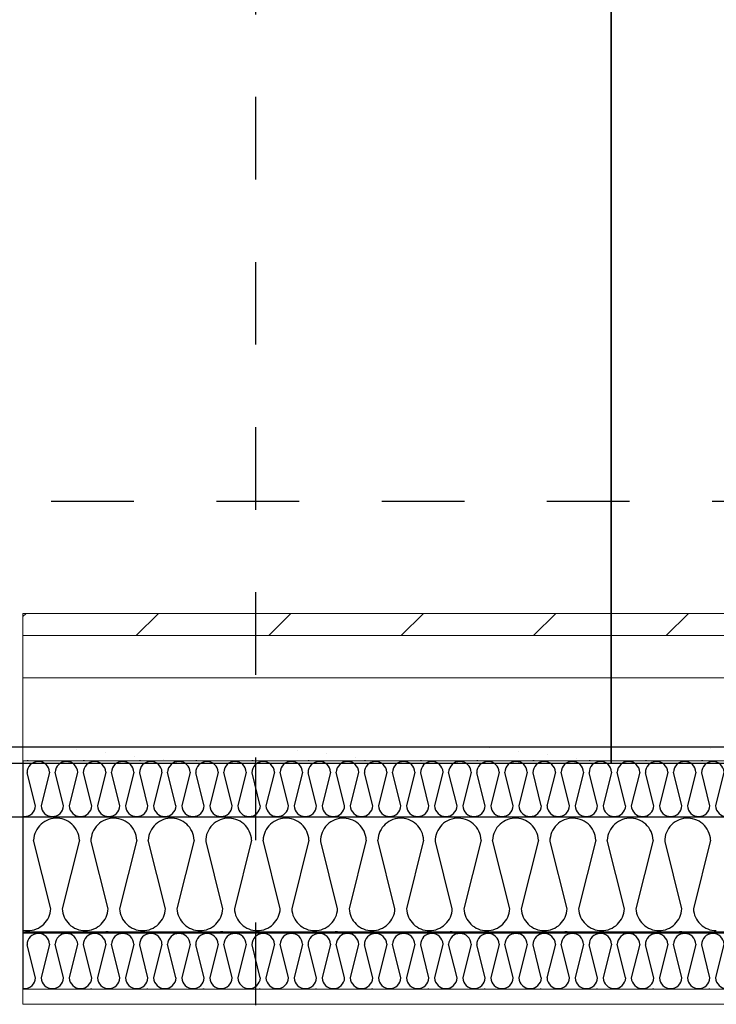
# Model space of a CAD drawing. Units: millimetres. Extents: x 18 to 577, y 5 to 410.
# Drawn here: x 315 to 327, y 261 to 277 of the extents above; entities that cross this region are included whole.
import ezdxf
from ezdxf.xclip import XClip

# ---------------------------------------------------------------- set-up
doc = ezdxf.new("R2010")
doc.units = ezdxf.units.MM
doc.header["$LTSCALE"] = 0.5
doc.header["$MEASUREMENT"] = 0
doc.header["$XCLIPFRAME"] = 0
doc.linetypes.add('PLINE', pattern=[0])
doc.linetypes.add('Små Stiplet', pattern=[5.644444, 2.822222, -2.822222])
for name, color, linetype in [('231- Bærende yttervegger (Skravur)(Nye konstruksjoner)', 7, 'Continuous'), ('231- Bærende yttervegger(Nye konstruksjoner)', 7, 'Continuous'), ('251- Frittbærende dekker', 7, 'Continuous'), ('251- Frittbærende dekker(Nye konstruksjoner)', 7, 'Continuous'), ('282- Utvendige trapper(Nye konstruksjoner)', 7, 'Continuous'), ('822- Modullinjer bygning(Nye konstruksjoner)', 7, 'Continuous')]:
    doc.layers.add(name, color=color, linetype=linetype)
doc.layers.add('235- Utvendig kledning og overflate(Nye konstruksjoner)', color=7, linetype='Continuous', lineweight=0)
doc.layers.add('236- Innvendig kledning og overflate(Nye konstruksjoner)', color=7, linetype='Continuous', lineweight=0)

# ---------------------------------------------------------------- blocks, each defined once
blk = doc.blocks.new('*X122')
at = {"layer": '231- Bærende yttervegger (Skravur)(Nye konstruksjoner)', "linetype": 'PLINE'}
for p, q in [((315.437, 264.671), (315.418, 264.671)), ((316.397, 264.671), (316.378, 264.671)), ((317.357, 264.671), (317.338, 264.671)), ((318.317, 264.671), (318.298, 264.671)), ((319.277, 264.671), (319.258, 264.671)), ((320.237, 264.671), (320.218, 264.671)), ((321.197, 264.671), (321.178, 264.671)), ((322.157, 264.671), (322.138, 264.671)), ((323.117, 264.671), (323.098, 264.671)), ((324.077, 264.671), (324.058, 264.671)), ((325.037, 264.671), (325.018, 264.671)), ((325.997, 264.671), (325.978, 264.671)), ((326.957, 264.671), (326.938, 264.671)), ((315.561, 263.903), (315.421, 264.467)), ((315.801, 264.478), (315.658, 263.903)), ((316.041, 263.903), (315.898, 264.478)), ((316.281, 264.478), (316.138, 263.903)), ((316.521, 263.903), (316.381, 264.467)), ((316.761, 264.478), (316.618, 263.903)), ((317.001, 263.903), (316.858, 264.478)), ((317.241, 264.478), (317.098, 263.903)), ((317.481, 263.903), (317.341, 264.467)), ((317.721, 264.478), (317.578, 263.903)), ((317.961, 263.903), (317.818, 264.478)), ((318.201, 264.478), (318.058, 263.903)), ((318.441, 263.903), (318.301, 264.467)), ((318.681, 264.478), (318.538, 263.903)), ((318.921, 263.903), (318.778, 264.478)), ((319.161, 264.478), (319.018, 263.903)), ((319.401, 263.903), (319.261, 264.467)), ((319.641, 264.478), (319.498, 263.903)), ((319.881, 263.903), (319.738, 264.478)), ((320.121, 264.478), (319.978, 263.903)), ((320.361, 263.903), (320.221, 264.467)), ((320.601, 264.478), (320.458, 263.903)), ((320.841, 263.903), (320.698, 264.478)), ((321.081, 264.478), (320.938, 263.903)), ((321.321, 263.903), (321.181, 264.467)), ((321.561, 264.478), (321.418, 263.903)), ((321.801, 263.903), (321.658, 264.478)), ((322.041, 264.478), (321.898, 263.903)), ((322.281, 263.903), (322.141, 264.467)), ((322.521, 264.478), (322.378, 263.903)), ((322.761, 263.903), (322.618, 264.478)), ((323.001, 264.478), (322.858, 263.903)), ((323.241, 263.903), (323.101, 264.467)), ((323.481, 264.478), (323.338, 263.903)), ((323.721, 263.903), (323.578, 264.478)), ((323.961, 264.478), (323.818, 263.903)), ((324.201, 263.903), (324.061, 264.467)), ((324.441, 264.478), (324.298, 263.903)), ((324.681, 263.903), (324.538, 264.478)), ((324.921, 264.478), (324.778, 263.903)), ((325.161, 263.903), (325.021, 264.467)), ((325.401, 264.478), (325.258, 263.903)), ((325.641, 263.903), (325.498, 264.478)), ((325.881, 264.478), (325.738, 263.903)), ((326.121, 263.903), (325.981, 264.467)), ((326.361, 264.478), (326.218, 263.903)), ((326.601, 263.903), (326.458, 264.478)), ((326.841, 264.478), (326.698, 263.903)), ((327.081, 263.903), (326.941, 264.467)), ((327.321, 264.478), (327.178, 263.903)), ((316.521, 263.711), (316.502, 263.711)), ((317.481, 263.711), (317.462, 263.711)), ((318.441, 263.711), (318.422, 263.711)), ((319.401, 263.711), (319.382, 263.711)), ((320.361, 263.711), (320.342, 263.711)), ((321.321, 263.711), (321.302, 263.711)), ((322.281, 263.711), (322.262, 263.711)), ((323.241, 263.711), (323.222, 263.711)), ((324.201, 263.711), (324.182, 263.711)), ((325.161, 263.711), (325.142, 263.711)), ((326.121, 263.711), (326.102, 263.711)), ((327.081, 263.711), (327.062, 263.711))]:
    blk.add_line(p, q, dxfattribs=at)
for centre, start, end in [((315.61, 264.469), 2.6252, 180.7332), ((316.09, 264.469), 2.6252, 177.3748), ((316.57, 264.469), 2.6252, 180.7332), ((317.05, 264.469), 2.6252, 177.3748), ((317.53, 264.469), 2.6252, 180.7332), ((318.01, 264.469), 2.6252, 177.3748), ((318.49, 264.469), 2.6252, 180.7332), ((318.97, 264.469), 2.6252, 177.3748), ((319.45, 264.469), 2.6252, 180.7332), ((319.93, 264.469), 2.6252, 177.3748), ((320.41, 264.469), 2.6252, 180.7332), ((320.89, 264.469), 2.6252, 177.3748), ((321.37, 264.469), 2.6252, 180.7332), ((321.85, 264.469), 2.6252, 177.3748), ((322.33, 264.469), 2.6252, 180.7332), ((322.81, 264.469), 2.6252, 177.3748), ((323.29, 264.469), 2.6252, 180.7332), ((323.77, 264.469), 2.6252, 177.3748), ((324.25, 264.469), 2.6252, 180.7332), ((324.73, 264.469), 2.6252, 177.3748), ((325.21, 264.469), 2.6252, 180.7332), ((325.69, 264.469), 2.6252, 177.3748), ((326.17, 264.469), 2.6252, 180.7332), ((326.65, 264.469), 2.6252, 177.3748), ((327.13, 264.469), 2.6252, 180.7332), ((315.37, 263.912), 270, 357.3748), ((315.85, 263.912), 182.6252, 270), ((315.85, 263.912), 270, 357.3748), ((316.33, 263.912), 182.6252, 270), ((316.33, 263.912), 270, 357.3748), ((316.81, 263.912), 182.6252, 270), ((316.81, 263.912), 270, 357.3748), ((317.29, 263.912), 182.6252, 270), ((317.29, 263.912), 270, 357.3748), ((317.77, 263.912), 182.6252, 270), ((317.77, 263.912), 270, 357.3748), ((318.25, 263.912), 182.6252, 270), ((318.25, 263.912), 270, 357.3748), ((318.73, 263.912), 182.6252, 270), ((318.73, 263.912), 270, 357.3748), ((319.21, 263.912), 182.6252, 270), ((319.21, 263.912), 270, 357.3748), ((319.69, 263.912), 182.6252, 270), ((319.69, 263.912), 270, 357.3748), ((320.17, 263.912), 182.6252, 270), ((320.17, 263.912), 270, 357.3748), ((320.65, 263.912), 182.6252, 270), ((320.65, 263.912), 270, 357.3748), ((321.13, 263.912), 182.6252, 270), ((321.13, 263.912), 270, 357.3748), ((321.61, 263.912), 182.6252, 270), ((321.61, 263.912), 270, 357.3748), ((322.09, 263.912), 182.6252, 270), ((322.09, 263.912), 270, 357.3748), ((322.57, 263.912), 182.6252, 270), ((322.57, 263.912), 270, 357.3748), ((323.05, 263.912), 182.6252, 270), ((323.05, 263.912), 270, 357.3748), ((323.53, 263.912), 182.6252, 270), ((323.53, 263.912), 270, 357.3748), ((324.01, 263.912), 182.6252, 270), ((324.01, 263.912), 270, 357.3748), ((324.49, 263.912), 182.6252, 270), ((324.49, 263.912), 270, 357.3748), ((324.97, 263.912), 182.6252, 270), ((324.97, 263.912), 270, 357.3748), ((325.45, 263.912), 182.6252, 270), ((325.45, 263.912), 270, 357.3748), ((325.93, 263.912), 182.6252, 270), ((325.93, 263.912), 270, 357.3748), ((326.41, 263.912), 182.6252, 270), ((326.41, 263.912), 270, 357.3748), ((326.89, 263.912), 182.6252, 270), ((326.89, 263.912), 270, 357.3748), ((327.37, 263.912), 182.6252, 270), ((315.37, 263.912), 262.6633, 270)]:
    blk.add_arc(centre, 0.192, start, end, dxfattribs=at)
blk = doc.blocks.new('*X124')
at = {"layer": '231- Bærende yttervegger (Skravur)(Nye konstruksjoner)', "linetype": 'PLINE'}
for p, q in [((315.437, 261.731), (315.418, 261.731)), ((316.397, 261.731), (316.378, 261.731)), ((317.357, 261.731), (317.338, 261.731)), ((318.317, 261.731), (318.298, 261.731)), ((319.277, 261.731), (319.258, 261.731)), ((320.237, 261.731), (320.218, 261.731)), ((321.197, 261.731), (321.178, 261.731)), ((322.157, 261.731), (322.138, 261.731)), ((323.117, 261.731), (323.098, 261.731)), ((324.077, 261.731), (324.058, 261.731)), ((325.037, 261.731), (325.018, 261.731)), ((325.997, 261.731), (325.978, 261.731)), ((326.957, 261.731), (326.938, 261.731)), ((315.561, 260.963), (315.421, 261.527)), ((315.801, 261.538), (315.658, 260.963)), ((316.041, 260.963), (315.898, 261.538)), ((316.281, 261.538), (316.138, 260.963)), ((316.521, 260.963), (316.381, 261.527)), ((316.761, 261.538), (316.618, 260.963)), ((317.001, 260.963), (316.858, 261.538)), ((317.241, 261.538), (317.098, 260.963)), ((317.481, 260.963), (317.341, 261.527)), ((317.721, 261.538), (317.578, 260.963)), ((317.961, 260.963), (317.818, 261.538)), ((318.201, 261.538), (318.058, 260.963)), ((318.441, 260.963), (318.301, 261.527)), ((318.681, 261.538), (318.538, 260.963)), ((318.921, 260.963), (318.778, 261.538)), ((319.161, 261.538), (319.018, 260.963)), ((319.401, 260.963), (319.261, 261.527)), ((319.641, 261.538), (319.498, 260.963)), ((319.881, 260.963), (319.738, 261.538)), ((320.121, 261.538), (319.978, 260.963)), ((320.361, 260.963), (320.221, 261.527)), ((320.601, 261.538), (320.458, 260.963)), ((320.841, 260.963), (320.698, 261.538)), ((321.081, 261.538), (320.938, 260.963)), ((321.321, 260.963), (321.181, 261.527)), ((321.561, 261.538), (321.418, 260.963)), ((321.801, 260.963), (321.658, 261.538)), ((322.041, 261.538), (321.898, 260.963)), ((322.281, 260.963), (322.141, 261.527)), ((322.521, 261.538), (322.378, 260.963)), ((322.761, 260.963), (322.618, 261.538)), ((323.001, 261.538), (322.858, 260.963)), ((323.241, 260.963), (323.101, 261.527)), ((323.481, 261.538), (323.338, 260.963)), ((323.721, 260.963), (323.578, 261.538)), ((323.961, 261.538), (323.818, 260.963)), ((324.201, 260.963), (324.061, 261.527)), ((324.441, 261.538), (324.298, 260.963)), ((324.681, 260.963), (324.538, 261.538)), ((324.921, 261.538), (324.778, 260.963)), ((325.161, 260.963), (325.021, 261.527)), ((325.401, 261.538), (325.258, 260.963)), ((325.641, 260.963), (325.498, 261.538)), ((325.881, 261.538), (325.738, 260.963)), ((326.121, 260.963), (325.981, 261.527)), ((326.361, 261.538), (326.218, 260.963)), ((326.601, 260.963), (326.458, 261.538)), ((326.841, 261.538), (326.698, 260.963)), ((327.081, 260.963), (326.941, 261.527)), ((327.321, 261.538), (327.178, 260.963)), ((316.521, 260.771), (316.502, 260.771)), ((317.481, 260.771), (317.462, 260.771)), ((318.441, 260.771), (318.422, 260.771)), ((319.401, 260.771), (319.382, 260.771)), ((320.361, 260.771), (320.342, 260.771)), ((321.321, 260.771), (321.302, 260.771)), ((322.281, 260.771), (322.262, 260.771)), ((323.241, 260.771), (323.222, 260.771)), ((324.201, 260.771), (324.182, 260.771)), ((325.161, 260.771), (325.142, 260.771)), ((326.121, 260.771), (326.102, 260.771)), ((327.081, 260.771), (327.062, 260.771))]:
    blk.add_line(p, q, dxfattribs=at)
for centre, start, end in [((315.61, 261.529), 2.6252, 180.7332), ((316.09, 261.529), 2.6252, 177.3748), ((316.57, 261.529), 2.6252, 180.7332), ((317.05, 261.529), 2.6252, 177.3748), ((317.53, 261.529), 2.6252, 180.7332), ((318.01, 261.529), 2.6252, 177.3748), ((318.49, 261.529), 2.6252, 180.7332), ((318.97, 261.529), 2.6252, 177.3748), ((319.45, 261.529), 2.6252, 180.7332), ((319.93, 261.529), 2.6252, 177.3748), ((320.41, 261.529), 2.6252, 180.7332), ((320.89, 261.529), 2.6252, 177.3748), ((321.37, 261.529), 2.6252, 180.7332), ((321.85, 261.529), 2.6252, 177.3748), ((322.33, 261.529), 2.6252, 180.7332), ((322.81, 261.529), 2.6252, 177.3748), ((323.29, 261.529), 2.6252, 180.7332), ((323.77, 261.529), 2.6252, 177.3748), ((324.25, 261.529), 2.6252, 180.7332), ((324.73, 261.529), 2.6252, 177.3748), ((325.21, 261.529), 2.6252, 180.7332), ((325.69, 261.529), 2.6252, 177.3748), ((326.17, 261.529), 2.6252, 180.7332), ((326.65, 261.529), 2.6252, 177.3748), ((327.13, 261.529), 2.6252, 180.7332), ((315.37, 260.972), 270, 357.3748), ((315.85, 260.972), 182.6252, 270), ((315.85, 260.972), 270, 357.3748), ((316.33, 260.972), 182.6252, 270), ((316.33, 260.972), 270, 357.3748), ((316.81, 260.972), 182.6252, 270), ((316.81, 260.972), 270, 357.3748), ((317.29, 260.972), 182.6252, 270), ((317.29, 260.972), 270, 357.3748), ((317.77, 260.972), 182.6252, 270), ((317.77, 260.972), 270, 357.3748), ((318.25, 260.972), 182.6252, 270), ((318.25, 260.972), 270, 357.3748), ((318.73, 260.972), 182.6252, 270), ((318.73, 260.972), 270, 357.3748), ((319.21, 260.972), 182.6252, 270), ((319.21, 260.972), 270, 357.3748), ((319.69, 260.972), 182.6252, 270), ((319.69, 260.972), 270, 357.3748), ((320.17, 260.972), 182.6252, 270), ((320.17, 260.972), 270, 357.3748), ((320.65, 260.972), 182.6252, 270), ((320.65, 260.972), 270, 357.3748), ((321.13, 260.972), 182.6252, 270), ((321.13, 260.972), 270, 357.3748), ((321.61, 260.972), 182.6252, 270), ((321.61, 260.972), 270, 357.3748), ((322.09, 260.972), 182.6252, 270), ((322.09, 260.972), 270, 357.3748), ((322.57, 260.972), 182.6252, 270), ((322.57, 260.972), 270, 357.3748), ((323.05, 260.972), 182.6252, 270), ((323.05, 260.972), 270, 357.3748), ((323.53, 260.972), 182.6252, 270), ((323.53, 260.972), 270, 357.3748), ((324.01, 260.972), 182.6252, 270), ((324.01, 260.972), 270, 357.3748), ((324.49, 260.972), 182.6252, 270), ((324.49, 260.972), 270, 357.3748), ((324.97, 260.972), 182.6252, 270), ((324.97, 260.972), 270, 357.3748), ((325.45, 260.972), 182.6252, 270), ((325.45, 260.972), 270, 357.3748), ((325.93, 260.972), 182.6252, 270), ((325.93, 260.972), 270, 357.3748), ((326.41, 260.972), 182.6252, 270), ((326.41, 260.972), 270, 357.3748), ((326.89, 260.972), 182.6252, 270), ((326.89, 260.972), 270, 357.3748), ((327.37, 260.972), 182.6252, 270), ((315.37, 260.972), 262.6633, 270)]:
    blk.add_arc(centre, 0.192, start, end, dxfattribs=at)
blk = doc.blocks.new('*X126')
at = {"layer": '231- Bærende yttervegger (Skravur)(Nye konstruksjoner)', "linetype": 'PLINE'}
for p, q in [((315.901, 263.691), (315.862, 263.687)), ((315.939, 263.691), (315.901, 263.691)), ((315.977, 263.687), (315.939, 263.691)), ((316.547, 263.711), (316.508, 263.711)), ((316.869, 263.69), (316.83, 263.685)), ((316.908, 263.691), (316.869, 263.69)), ((316.947, 263.688), (316.908, 263.691)), ((317.861, 263.691), (317.822, 263.687)), ((317.899, 263.691), (317.861, 263.691)), ((317.937, 263.687), (317.899, 263.691)), ((318.507, 263.711), (318.468, 263.711)), ((318.829, 263.69), (318.79, 263.685)), ((318.868, 263.691), (318.829, 263.69)), ((318.907, 263.688), (318.868, 263.691)), ((319.821, 263.691), (319.782, 263.687)), ((319.859, 263.691), (319.821, 263.691)), ((319.897, 263.687), (319.859, 263.691)), ((320.467, 263.711), (320.428, 263.711)), ((320.789, 263.69), (320.75, 263.685)), ((320.828, 263.691), (320.789, 263.69)), ((320.867, 263.688), (320.828, 263.691)), ((321.781, 263.691), (321.742, 263.687)), ((321.819, 263.691), (321.781, 263.691)), ((321.857, 263.687), (321.819, 263.691)), ((322.427, 263.711), (322.388, 263.711)), ((322.749, 263.69), (322.71, 263.685)), ((322.788, 263.691), (322.749, 263.69)), ((322.827, 263.688), (322.788, 263.691)), ((323.741, 263.691), (323.702, 263.687)), ((323.779, 263.691), (323.741, 263.691)), ((323.817, 263.687), (323.779, 263.691)), ((324.387, 263.711), (324.348, 263.711)), ((324.709, 263.69), (324.67, 263.685)), ((324.748, 263.691), (324.709, 263.69)), ((324.787, 263.688), (324.748, 263.691)), ((325.701, 263.691), (325.662, 263.687)), ((325.739, 263.691), (325.701, 263.691)), ((325.777, 263.687), (325.739, 263.691)), ((326.347, 263.711), (326.308, 263.711)), ((326.669, 263.69), (326.63, 263.685)), ((326.708, 263.691), (326.669, 263.69)), ((326.747, 263.688), (326.708, 263.691)), ((315.604, 263.532), (315.583, 263.5)), ((315.629, 263.562), (315.604, 263.532)), ((315.656, 263.589), (315.629, 263.562)), ((315.686, 263.614), (315.656, 263.589)), ((315.718, 263.635), (315.686, 263.614)), ((315.752, 263.653), (315.718, 263.635)), ((315.787, 263.668), (315.752, 263.653)), ((315.824, 263.679), (315.787, 263.668)), ((315.862, 263.687), (315.824, 263.679)), ((316.015, 263.679), (315.977, 263.687)), ((316.052, 263.668), (316.015, 263.679)), ((316.088, 263.653), (316.052, 263.668)), ((316.122, 263.635), (316.088, 263.653)), ((316.154, 263.614), (316.122, 263.635)), ((316.184, 263.589), (316.154, 263.614)), ((316.211, 263.562), (316.184, 263.589)), ((316.235, 263.532), (316.211, 263.562)), ((316.256, 263.5), (316.235, 263.532)), ((316.597, 263.548), (316.574, 263.517)), ((316.624, 263.577), (316.597, 263.548)), ((316.653, 263.604), (316.624, 263.577)), ((316.685, 263.627), (316.653, 263.604)), ((316.719, 263.647), (316.685, 263.627)), ((316.754, 263.663), (316.719, 263.647)), ((316.791, 263.676), (316.754, 263.663)), ((316.83, 263.685), (316.791, 263.676)), ((316.986, 263.682), (316.947, 263.688)), ((317.024, 263.671), (316.986, 263.682)), ((317.06, 263.657), (317.024, 263.671)), ((317.095, 263.639), (317.06, 263.657)), ((317.128, 263.618), (317.095, 263.639)), ((317.159, 263.593), (317.128, 263.618)), ((317.187, 263.566), (317.159, 263.593)), ((317.212, 263.536), (317.187, 263.566)), ((317.235, 263.503), (317.212, 263.536)), ((317.564, 263.532), (317.543, 263.5)), ((317.589, 263.562), (317.564, 263.532)), ((317.616, 263.589), (317.589, 263.562)), ((317.646, 263.614), (317.616, 263.589)), ((317.678, 263.635), (317.646, 263.614)), ((317.712, 263.653), (317.678, 263.635)), ((317.747, 263.668), (317.712, 263.653)), ((317.784, 263.679), (317.747, 263.668)), ((317.822, 263.687), (317.784, 263.679)), ((317.975, 263.679), (317.937, 263.687)), ((318.012, 263.668), (317.975, 263.679)), ((318.048, 263.653), (318.012, 263.668)), ((318.082, 263.635), (318.048, 263.653)), ((318.114, 263.614), (318.082, 263.635)), ((318.144, 263.589), (318.114, 263.614)), ((318.171, 263.562), (318.144, 263.589)), ((318.195, 263.532), (318.171, 263.562)), ((318.216, 263.5), (318.195, 263.532)), ((318.557, 263.548), (318.534, 263.517)), ((318.584, 263.577), (318.557, 263.548)), ((318.613, 263.604), (318.584, 263.577)), ((318.645, 263.627), (318.613, 263.604)), ((318.679, 263.647), (318.645, 263.627)), ((318.714, 263.663), (318.679, 263.647)), ((318.751, 263.676), (318.714, 263.663)), ((318.79, 263.685), (318.751, 263.676)), ((318.946, 263.682), (318.907, 263.688)), ((318.984, 263.671), (318.946, 263.682)), ((319.02, 263.657), (318.984, 263.671)), ((319.055, 263.639), (319.02, 263.657)), ((319.088, 263.618), (319.055, 263.639)), ((319.119, 263.593), (319.088, 263.618)), ((319.147, 263.566), (319.119, 263.593)), ((319.172, 263.536), (319.147, 263.566)), ((319.195, 263.503), (319.172, 263.536)), ((319.524, 263.532), (319.503, 263.5)), ((319.549, 263.562), (319.524, 263.532)), ((319.576, 263.589), (319.549, 263.562)), ((319.606, 263.614), (319.576, 263.589)), ((319.638, 263.635), (319.606, 263.614)), ((319.672, 263.653), (319.638, 263.635)), ((319.707, 263.668), (319.672, 263.653)), ((319.744, 263.679), (319.707, 263.668)), ((319.782, 263.687), (319.744, 263.679)), ((319.935, 263.679), (319.897, 263.687)), ((319.972, 263.668), (319.935, 263.679)), ((320.008, 263.653), (319.972, 263.668)), ((320.042, 263.635), (320.008, 263.653)), ((320.074, 263.614), (320.042, 263.635)), ((320.104, 263.589), (320.074, 263.614)), ((320.131, 263.562), (320.104, 263.589)), ((320.155, 263.532), (320.131, 263.562)), ((320.176, 263.5), (320.155, 263.532)), ((320.517, 263.548), (320.494, 263.517)), ((320.544, 263.577), (320.517, 263.548)), ((320.573, 263.604), (320.544, 263.577)), ((320.605, 263.627), (320.573, 263.604)), ((320.639, 263.647), (320.605, 263.627)), ((320.674, 263.663), (320.639, 263.647)), ((320.711, 263.676), (320.674, 263.663)), ((320.75, 263.685), (320.711, 263.676)), ((320.906, 263.682), (320.867, 263.688)), ((320.944, 263.671), (320.906, 263.682)), ((320.98, 263.657), (320.944, 263.671)), ((321.015, 263.639), (320.98, 263.657)), ((321.048, 263.618), (321.015, 263.639)), ((321.079, 263.593), (321.048, 263.618)), ((321.107, 263.566), (321.079, 263.593)), ((321.132, 263.536), (321.107, 263.566)), ((321.155, 263.503), (321.132, 263.536)), ((321.484, 263.532), (321.463, 263.5)), ((321.509, 263.562), (321.484, 263.532)), ((321.536, 263.589), (321.509, 263.562)), ((321.566, 263.614), (321.536, 263.589)), ((321.598, 263.635), (321.566, 263.614)), ((321.632, 263.653), (321.598, 263.635)), ((321.667, 263.668), (321.632, 263.653)), ((321.704, 263.679), (321.667, 263.668)), ((321.742, 263.687), (321.704, 263.679)), ((321.895, 263.679), (321.857, 263.687)), ((321.932, 263.668), (321.895, 263.679)), ((321.968, 263.653), (321.932, 263.668)), ((322.002, 263.635), (321.968, 263.653)), ((322.034, 263.614), (322.002, 263.635)), ((322.064, 263.589), (322.034, 263.614)), ((322.091, 263.562), (322.064, 263.589)), ((322.115, 263.532), (322.091, 263.562)), ((322.136, 263.5), (322.115, 263.532)), ((322.477, 263.548), (322.454, 263.517)), ((322.504, 263.577), (322.477, 263.548)), ((322.533, 263.604), (322.504, 263.577)), ((322.565, 263.627), (322.533, 263.604)), ((322.599, 263.647), (322.565, 263.627)), ((322.634, 263.663), (322.599, 263.647)), ((322.671, 263.676), (322.634, 263.663)), ((322.71, 263.685), (322.671, 263.676)), ((322.866, 263.682), (322.827, 263.688)), ((322.904, 263.671), (322.866, 263.682)), ((322.94, 263.657), (322.904, 263.671)), ((322.975, 263.639), (322.94, 263.657)), ((323.008, 263.618), (322.975, 263.639)), ((323.039, 263.593), (323.008, 263.618)), ((323.067, 263.566), (323.039, 263.593)), ((323.092, 263.536), (323.067, 263.566)), ((323.115, 263.503), (323.092, 263.536)), ((323.444, 263.532), (323.423, 263.5)), ((323.469, 263.562), (323.444, 263.532)), ((323.496, 263.589), (323.469, 263.562)), ((323.526, 263.614), (323.496, 263.589)), ((323.558, 263.635), (323.526, 263.614)), ((323.592, 263.653), (323.558, 263.635)), ((323.627, 263.668), (323.592, 263.653)), ((323.664, 263.679), (323.627, 263.668)), ((323.702, 263.687), (323.664, 263.679)), ((323.855, 263.679), (323.817, 263.687)), ((323.892, 263.668), (323.855, 263.679)), ((323.928, 263.653), (323.892, 263.668)), ((323.962, 263.635), (323.928, 263.653)), ((323.994, 263.614), (323.962, 263.635)), ((324.024, 263.589), (323.994, 263.614)), ((324.051, 263.562), (324.024, 263.589)), ((324.075, 263.532), (324.051, 263.562)), ((324.096, 263.5), (324.075, 263.532)), ((324.437, 263.548), (324.414, 263.517)), ((324.464, 263.577), (324.437, 263.548)), ((324.493, 263.604), (324.464, 263.577)), ((324.525, 263.627), (324.493, 263.604)), ((324.559, 263.647), (324.525, 263.627)), ((324.594, 263.663), (324.559, 263.647)), ((324.631, 263.676), (324.594, 263.663)), ((324.67, 263.685), (324.631, 263.676)), ((324.826, 263.682), (324.787, 263.688)), ((324.864, 263.671), (324.826, 263.682)), ((324.9, 263.657), (324.864, 263.671)), ((324.935, 263.639), (324.9, 263.657)), ((324.968, 263.618), (324.935, 263.639)), ((324.999, 263.593), (324.968, 263.618)), ((325.027, 263.566), (324.999, 263.593)), ((325.052, 263.536), (325.027, 263.566)), ((325.075, 263.503), (325.052, 263.536)), ((325.404, 263.532), (325.383, 263.5)), ((325.429, 263.562), (325.404, 263.532)), ((325.456, 263.589), (325.429, 263.562)), ((325.486, 263.614), (325.456, 263.589)), ((325.518, 263.635), (325.486, 263.614)), ((325.552, 263.653), (325.518, 263.635)), ((325.587, 263.668), (325.552, 263.653)), ((325.624, 263.679), (325.587, 263.668)), ((325.662, 263.687), (325.624, 263.679)), ((325.815, 263.679), (325.777, 263.687)), ((325.852, 263.668), (325.815, 263.679)), ((325.888, 263.653), (325.852, 263.668)), ((325.922, 263.635), (325.888, 263.653)), ((325.954, 263.614), (325.922, 263.635)), ((325.984, 263.589), (325.954, 263.614)), ((326.011, 263.562), (325.984, 263.589)), ((326.035, 263.532), (326.011, 263.562)), ((326.056, 263.5), (326.035, 263.532)), ((326.397, 263.548), (326.374, 263.517)), ((326.424, 263.577), (326.397, 263.548)), ((326.453, 263.604), (326.424, 263.577)), ((326.485, 263.627), (326.453, 263.604)), ((326.519, 263.647), (326.485, 263.627)), ((326.554, 263.663), (326.519, 263.647)), ((326.591, 263.676), (326.554, 263.663)), ((326.63, 263.685), (326.591, 263.676)), ((326.786, 263.682), (326.747, 263.688)), ((326.824, 263.671), (326.786, 263.682)), ((326.86, 263.657), (326.824, 263.671)), ((326.895, 263.639), (326.86, 263.657)), ((326.928, 263.618), (326.895, 263.639)), ((326.959, 263.593), (326.928, 263.618)), ((326.987, 263.566), (326.959, 263.593)), ((327.012, 263.536), (326.987, 263.566)), ((327.035, 263.503), (327.012, 263.536)), ((315.532, 263.355), (315.528, 263.317)), ((315.539, 263.393), (315.532, 263.355)), ((315.55, 263.43), (315.539, 263.393)), ((315.565, 263.466), (315.55, 263.43)), ((315.583, 263.5), (315.565, 263.466)), ((316.275, 263.466), (316.256, 263.5)), ((316.289, 263.43), (316.275, 263.466)), ((316.3, 263.393), (316.289, 263.43)), ((316.308, 263.355), (316.3, 263.393)), ((316.311, 263.317), (316.308, 263.355)), ((316.515, 263.372), (316.509, 263.333)), ((316.524, 263.41), (316.515, 263.372)), ((316.537, 263.448), (316.524, 263.41)), ((316.554, 263.483), (316.537, 263.448)), ((316.574, 263.517), (316.554, 263.483)), ((317.253, 263.469), (317.235, 263.503)), ((317.268, 263.432), (317.253, 263.469)), ((317.28, 263.395), (317.268, 263.432)), ((317.288, 263.356), (317.28, 263.395)), ((317.291, 263.317), (317.288, 263.356)), ((317.492, 263.355), (317.488, 263.317)), ((317.499, 263.393), (317.492, 263.355)), ((317.51, 263.43), (317.499, 263.393)), ((317.525, 263.466), (317.51, 263.43)), ((317.543, 263.5), (317.525, 263.466)), ((318.235, 263.466), (318.216, 263.5)), ((318.249, 263.43), (318.235, 263.466)), ((318.26, 263.393), (318.249, 263.43)), ((318.268, 263.355), (318.26, 263.393)), ((318.271, 263.317), (318.268, 263.355)), ((318.475, 263.372), (318.469, 263.333)), ((318.484, 263.41), (318.475, 263.372)), ((318.497, 263.448), (318.484, 263.41)), ((318.514, 263.483), (318.497, 263.448)), ((318.534, 263.517), (318.514, 263.483)), ((319.213, 263.469), (319.195, 263.503)), ((319.228, 263.432), (319.213, 263.469)), ((319.24, 263.395), (319.228, 263.432)), ((319.248, 263.356), (319.24, 263.395)), ((319.251, 263.317), (319.248, 263.356)), ((319.452, 263.355), (319.448, 263.317)), ((319.459, 263.393), (319.452, 263.355)), ((319.47, 263.43), (319.459, 263.393)), ((319.485, 263.466), (319.47, 263.43)), ((319.503, 263.5), (319.485, 263.466)), ((320.195, 263.466), (320.176, 263.5)), ((320.209, 263.43), (320.195, 263.466)), ((320.22, 263.393), (320.209, 263.43)), ((320.228, 263.355), (320.22, 263.393)), ((320.231, 263.317), (320.228, 263.355)), ((320.435, 263.372), (320.429, 263.333)), ((320.444, 263.41), (320.435, 263.372)), ((320.457, 263.448), (320.444, 263.41)), ((320.474, 263.483), (320.457, 263.448)), ((320.494, 263.517), (320.474, 263.483)), ((321.173, 263.469), (321.155, 263.503)), ((321.188, 263.432), (321.173, 263.469)), ((321.2, 263.395), (321.188, 263.432)), ((321.208, 263.356), (321.2, 263.395)), ((321.211, 263.317), (321.208, 263.356)), ((321.412, 263.355), (321.408, 263.317)), ((321.419, 263.393), (321.412, 263.355)), ((321.43, 263.43), (321.419, 263.393)), ((321.445, 263.466), (321.43, 263.43)), ((321.463, 263.5), (321.445, 263.466)), ((322.155, 263.466), (322.136, 263.5)), ((322.169, 263.43), (322.155, 263.466)), ((322.18, 263.393), (322.169, 263.43)), ((322.188, 263.355), (322.18, 263.393)), ((322.191, 263.317), (322.188, 263.355)), ((322.395, 263.372), (322.389, 263.333)), ((322.404, 263.41), (322.395, 263.372)), ((322.417, 263.448), (322.404, 263.41)), ((322.434, 263.483), (322.417, 263.448)), ((322.454, 263.517), (322.434, 263.483)), ((323.133, 263.469), (323.115, 263.503)), ((323.148, 263.432), (323.133, 263.469)), ((323.16, 263.395), (323.148, 263.432)), ((323.168, 263.356), (323.16, 263.395)), ((323.171, 263.317), (323.168, 263.356)), ((323.372, 263.355), (323.368, 263.317)), ((323.379, 263.393), (323.372, 263.355)), ((323.39, 263.43), (323.379, 263.393)), ((323.405, 263.466), (323.39, 263.43)), ((323.423, 263.5), (323.405, 263.466)), ((324.115, 263.466), (324.096, 263.5)), ((324.129, 263.43), (324.115, 263.466)), ((324.14, 263.393), (324.129, 263.43)), ((324.148, 263.355), (324.14, 263.393)), ((324.151, 263.317), (324.148, 263.355)), ((324.355, 263.372), (324.349, 263.333)), ((324.364, 263.41), (324.355, 263.372)), ((324.377, 263.448), (324.364, 263.41)), ((324.394, 263.483), (324.377, 263.448)), ((324.414, 263.517), (324.394, 263.483)), ((325.093, 263.469), (325.075, 263.503)), ((325.108, 263.432), (325.093, 263.469)), ((325.12, 263.395), (325.108, 263.432)), ((325.128, 263.356), (325.12, 263.395)), ((325.131, 263.317), (325.128, 263.356)), ((325.332, 263.355), (325.328, 263.317)), ((325.339, 263.393), (325.332, 263.355)), ((325.35, 263.43), (325.339, 263.393)), ((325.365, 263.466), (325.35, 263.43)), ((325.383, 263.5), (325.365, 263.466)), ((326.075, 263.466), (326.056, 263.5)), ((326.089, 263.43), (326.075, 263.466)), ((326.1, 263.393), (326.089, 263.43)), ((326.108, 263.355), (326.1, 263.393)), ((326.111, 263.317), (326.108, 263.355)), ((326.315, 263.372), (326.309, 263.333)), ((326.324, 263.41), (326.315, 263.372)), ((326.337, 263.448), (326.324, 263.41)), ((326.354, 263.483), (326.337, 263.448)), ((326.374, 263.517), (326.354, 263.483)), ((327.053, 263.469), (327.035, 263.503)), ((327.068, 263.432), (327.053, 263.469)), ((327.08, 263.395), (327.068, 263.432)), ((327.088, 263.356), (327.08, 263.395)), ((327.091, 263.317), (327.088, 263.356)), ((315.821, 262.144), (315.528, 263.317)), ((316.311, 263.317), (316.018, 262.144)), ((316.509, 263.333), (316.508, 263.294)), ((316.801, 262.144), (316.514, 263.294)), ((317.291, 263.317), (316.998, 262.144)), ((317.781, 262.144), (317.488, 263.317)), ((318.271, 263.317), (317.978, 262.144)), ((318.469, 263.333), (318.468, 263.294)), ((318.761, 262.144), (318.474, 263.294)), ((319.251, 263.317), (318.958, 262.144)), ((319.741, 262.144), (319.448, 263.317)), ((320.231, 263.317), (319.938, 262.144)), ((320.429, 263.333), (320.428, 263.294)), ((320.721, 262.144), (320.434, 263.294)), ((321.211, 263.317), (320.918, 262.144)), ((321.701, 262.144), (321.408, 263.317)), ((322.191, 263.317), (321.898, 262.144)), ((322.389, 263.333), (322.388, 263.294)), ((322.681, 262.144), (322.394, 263.294)), ((323.171, 263.317), (322.878, 262.144)), ((323.661, 262.144), (323.368, 263.317)), ((324.151, 263.317), (323.858, 262.144)), ((324.349, 263.333), (324.348, 263.294)), ((324.641, 262.144), (324.354, 263.294)), ((325.131, 263.317), (324.838, 262.144)), ((325.621, 262.144), (325.328, 263.317)), ((326.111, 263.317), (325.818, 262.144)), ((326.309, 263.333), (326.308, 263.294)), ((326.601, 262.144), (326.314, 263.294)), ((327.091, 263.317), (326.798, 262.144)), ((315.787, 262), (315.8, 262.035)), ((315.8, 262.035), (315.811, 262.07)), ((315.811, 262.07), (315.818, 262.107)), ((315.818, 262.107), (315.821, 262.144)), ((316.018, 262.144), (316.022, 262.107)), ((316.022, 262.107), (316.029, 262.07)), ((316.029, 262.07), (316.039, 262.035)), ((316.039, 262.035), (316.053, 262)), ((316.767, 262), (316.78, 262.035)), ((316.78, 262.035), (316.791, 262.07)), ((316.791, 262.07), (316.798, 262.107)), ((316.798, 262.107), (316.801, 262.144)), ((316.998, 262.144), (317.002, 262.107)), ((317.002, 262.107), (317.009, 262.07)), ((317.009, 262.07), (317.019, 262.035)), ((317.019, 262.035), (317.033, 262)), ((317.747, 262), (317.76, 262.035)), ((317.76, 262.035), (317.771, 262.07)), ((317.771, 262.07), (317.778, 262.107)), ((317.778, 262.107), (317.781, 262.144)), ((317.978, 262.144), (317.982, 262.107)), ((317.982, 262.107), (317.989, 262.07)), ((317.989, 262.07), (317.999, 262.035)), ((317.999, 262.035), (318.013, 262)), ((318.727, 262), (318.74, 262.035)), ((318.74, 262.035), (318.751, 262.07)), ((318.751, 262.07), (318.758, 262.107)), ((318.758, 262.107), (318.761, 262.144)), ((318.958, 262.144), (318.962, 262.107)), ((318.962, 262.107), (318.969, 262.07)), ((318.969, 262.07), (318.979, 262.035)), ((318.979, 262.035), (318.993, 262)), ((319.707, 262), (319.72, 262.035)), ((319.72, 262.035), (319.731, 262.07)), ((319.731, 262.07), (319.738, 262.107)), ((319.738, 262.107), (319.741, 262.144)), ((319.938, 262.144), (319.942, 262.107)), ((319.942, 262.107), (319.949, 262.07)), ((319.949, 262.07), (319.959, 262.035)), ((319.959, 262.035), (319.973, 262)), ((320.687, 262), (320.7, 262.035)), ((320.7, 262.035), (320.711, 262.07)), ((320.711, 262.07), (320.718, 262.107)), ((320.718, 262.107), (320.721, 262.144)), ((320.918, 262.144), (320.922, 262.107)), ((320.922, 262.107), (320.929, 262.07)), ((320.929, 262.07), (320.939, 262.035)), ((320.939, 262.035), (320.953, 262)), ((321.667, 262), (321.68, 262.035)), ((321.68, 262.035), (321.691, 262.07)), ((321.691, 262.07), (321.698, 262.107)), ((321.698, 262.107), (321.701, 262.144)), ((321.898, 262.144), (321.902, 262.107)), ((321.902, 262.107), (321.909, 262.07)), ((321.909, 262.07), (321.919, 262.035)), ((321.919, 262.035), (321.933, 262)), ((322.647, 262), (322.66, 262.035)), ((322.66, 262.035), (322.671, 262.07)), ((322.671, 262.07), (322.678, 262.107)), ((322.678, 262.107), (322.681, 262.144)), ((322.878, 262.144), (322.882, 262.107)), ((322.882, 262.107), (322.889, 262.07)), ((322.889, 262.07), (322.899, 262.035)), ((322.899, 262.035), (322.913, 262)), ((323.627, 262), (323.64, 262.035)), ((323.64, 262.035), (323.651, 262.07)), ((323.651, 262.07), (323.658, 262.107)), ((323.658, 262.107), (323.661, 262.144)), ((323.858, 262.144), (323.862, 262.107)), ((323.862, 262.107), (323.869, 262.07)), ((323.869, 262.07), (323.879, 262.035)), ((323.879, 262.035), (323.893, 262)), ((324.607, 262), (324.62, 262.035)), ((324.62, 262.035), (324.631, 262.07)), ((324.631, 262.07), (324.638, 262.107)), ((324.638, 262.107), (324.641, 262.144)), ((324.838, 262.144), (324.842, 262.107)), ((324.842, 262.107), (324.849, 262.07)), ((324.849, 262.07), (324.859, 262.035)), ((324.859, 262.035), (324.873, 262)), ((325.587, 262), (325.6, 262.035)), ((325.6, 262.035), (325.611, 262.07)), ((325.611, 262.07), (325.618, 262.107)), ((325.618, 262.107), (325.621, 262.144)), ((325.818, 262.144), (325.822, 262.107)), ((325.822, 262.107), (325.829, 262.07)), ((325.829, 262.07), (325.839, 262.035)), ((325.839, 262.035), (325.853, 262)), ((326.567, 262), (326.58, 262.035)), ((326.58, 262.035), (326.591, 262.07)), ((326.591, 262.07), (326.598, 262.107)), ((326.598, 262.107), (326.601, 262.144)), ((326.798, 262.144), (326.802, 262.107)), ((326.802, 262.107), (326.809, 262.07)), ((326.809, 262.07), (326.819, 262.035)), ((326.819, 262.035), (326.833, 262)), ((315.642, 261.833), (315.672, 261.854)), ((315.672, 261.854), (315.701, 261.879)), ((315.701, 261.879), (315.726, 261.906)), ((315.726, 261.906), (315.749, 261.935)), ((315.749, 261.935), (315.77, 261.967)), ((315.77, 261.967), (315.787, 262)), ((316.053, 262), (316.07, 261.967)), ((316.07, 261.967), (316.09, 261.935)), ((316.09, 261.935), (316.113, 261.906)), ((316.113, 261.906), (316.139, 261.879)), ((316.139, 261.879), (316.167, 261.854)), ((316.167, 261.854), (316.198, 261.833)), ((316.622, 261.833), (316.652, 261.854)), ((316.652, 261.854), (316.681, 261.879)), ((316.681, 261.879), (316.706, 261.906)), ((316.706, 261.906), (316.729, 261.935)), ((316.729, 261.935), (316.75, 261.967)), ((316.75, 261.967), (316.767, 262)), ((317.033, 262), (317.05, 261.967)), ((317.05, 261.967), (317.07, 261.935)), ((317.07, 261.935), (317.093, 261.906)), ((317.093, 261.906), (317.119, 261.879)), ((317.119, 261.879), (317.147, 261.854)), ((317.147, 261.854), (317.178, 261.833)), ((317.602, 261.833), (317.632, 261.854)), ((317.632, 261.854), (317.661, 261.879)), ((317.661, 261.879), (317.686, 261.906)), ((317.686, 261.906), (317.709, 261.935)), ((317.709, 261.935), (317.73, 261.967)), ((317.73, 261.967), (317.747, 262)), ((318.013, 262), (318.03, 261.967)), ((318.03, 261.967), (318.05, 261.935)), ((318.05, 261.935), (318.073, 261.906)), ((318.073, 261.906), (318.099, 261.879)), ((318.099, 261.879), (318.127, 261.854)), ((318.127, 261.854), (318.158, 261.833)), ((318.582, 261.833), (318.612, 261.854)), ((318.612, 261.854), (318.641, 261.879)), ((318.641, 261.879), (318.666, 261.906)), ((318.666, 261.906), (318.689, 261.935)), ((318.689, 261.935), (318.71, 261.967)), ((318.71, 261.967), (318.727, 262)), ((318.993, 262), (319.01, 261.967)), ((319.01, 261.967), (319.03, 261.935)), ((319.03, 261.935), (319.053, 261.906)), ((319.053, 261.906), (319.079, 261.879)), ((319.079, 261.879), (319.107, 261.854)), ((319.107, 261.854), (319.138, 261.833)), ((319.562, 261.833), (319.592, 261.854)), ((319.592, 261.854), (319.621, 261.879)), ((319.621, 261.879), (319.646, 261.906)), ((319.646, 261.906), (319.669, 261.935)), ((319.669, 261.935), (319.69, 261.967)), ((319.69, 261.967), (319.707, 262)), ((319.973, 262), (319.99, 261.967)), ((319.99, 261.967), (320.01, 261.935)), ((320.01, 261.935), (320.033, 261.906)), ((320.033, 261.906), (320.059, 261.879)), ((320.059, 261.879), (320.087, 261.854)), ((320.087, 261.854), (320.118, 261.833)), ((320.542, 261.833), (320.572, 261.854)), ((320.572, 261.854), (320.601, 261.879)), ((320.601, 261.879), (320.626, 261.906)), ((320.626, 261.906), (320.649, 261.935)), ((320.649, 261.935), (320.67, 261.967)), ((320.67, 261.967), (320.687, 262)), ((320.953, 262), (320.97, 261.967)), ((320.97, 261.967), (320.99, 261.935)), ((320.99, 261.935), (321.013, 261.906)), ((321.013, 261.906), (321.039, 261.879)), ((321.039, 261.879), (321.067, 261.854)), ((321.067, 261.854), (321.098, 261.833)), ((321.522, 261.833), (321.552, 261.854)), ((321.552, 261.854), (321.581, 261.879)), ((321.581, 261.879), (321.606, 261.906)), ((321.606, 261.906), (321.629, 261.935)), ((321.629, 261.935), (321.65, 261.967)), ((321.65, 261.967), (321.667, 262)), ((321.933, 262), (321.95, 261.967)), ((321.95, 261.967), (321.97, 261.935)), ((321.97, 261.935), (321.993, 261.906)), ((321.993, 261.906), (322.019, 261.879)), ((322.019, 261.879), (322.047, 261.854)), ((322.047, 261.854), (322.078, 261.833)), ((322.502, 261.833), (322.532, 261.854)), ((322.532, 261.854), (322.561, 261.879)), ((322.561, 261.879), (322.586, 261.906)), ((322.586, 261.906), (322.609, 261.935)), ((322.609, 261.935), (322.63, 261.967)), ((322.63, 261.967), (322.647, 262)), ((322.913, 262), (322.93, 261.967)), ((322.93, 261.967), (322.95, 261.935)), ((322.95, 261.935), (322.973, 261.906)), ((322.973, 261.906), (322.999, 261.879)), ((322.999, 261.879), (323.027, 261.854)), ((323.027, 261.854), (323.058, 261.833)), ((323.482, 261.833), (323.512, 261.854)), ((323.512, 261.854), (323.541, 261.879)), ((323.541, 261.879), (323.566, 261.906)), ((323.566, 261.906), (323.589, 261.935)), ((323.589, 261.935), (323.61, 261.967)), ((323.61, 261.967), (323.627, 262)), ((323.893, 262), (323.91, 261.967)), ((323.91, 261.967), (323.93, 261.935)), ((323.93, 261.935), (323.953, 261.906)), ((323.953, 261.906), (323.979, 261.879)), ((323.979, 261.879), (324.007, 261.854)), ((324.007, 261.854), (324.038, 261.833)), ((324.462, 261.833), (324.492, 261.854)), ((324.492, 261.854), (324.521, 261.879)), ((324.521, 261.879), (324.546, 261.906)), ((324.546, 261.906), (324.569, 261.935)), ((324.569, 261.935), (324.59, 261.967)), ((324.59, 261.967), (324.607, 262)), ((324.873, 262), (324.89, 261.967)), ((324.89, 261.967), (324.91, 261.935)), ((324.91, 261.935), (324.933, 261.906)), ((324.933, 261.906), (324.959, 261.879)), ((324.959, 261.879), (324.987, 261.854)), ((324.987, 261.854), (325.018, 261.833)), ((325.442, 261.833), (325.472, 261.854)), ((325.472, 261.854), (325.501, 261.879)), ((325.501, 261.879), (325.526, 261.906)), ((325.526, 261.906), (325.549, 261.935)), ((325.549, 261.935), (325.57, 261.967)), ((325.57, 261.967), (325.587, 262)), ((325.853, 262), (325.87, 261.967)), ((325.87, 261.967), (325.89, 261.935)), ((325.89, 261.935), (325.913, 261.906)), ((325.913, 261.906), (325.939, 261.879)), ((325.939, 261.879), (325.967, 261.854)), ((325.967, 261.854), (325.998, 261.833)), ((326.422, 261.833), (326.452, 261.854)), ((326.452, 261.854), (326.481, 261.879)), ((326.481, 261.879), (326.506, 261.906)), ((326.506, 261.906), (326.529, 261.935)), ((326.529, 261.935), (326.55, 261.967)), ((326.55, 261.967), (326.567, 262)), ((326.833, 262), (326.85, 261.967)), ((326.85, 261.967), (326.87, 261.935)), ((326.87, 261.935), (326.893, 261.906)), ((326.893, 261.906), (326.919, 261.879)), ((326.919, 261.879), (326.947, 261.854)), ((326.947, 261.854), (326.978, 261.833)), ((315.345, 261.78), (315.356, 261.777)), ((315.356, 261.777), (315.392, 261.772)), ((315.392, 261.772), (315.43, 261.77)), ((315.43, 261.77), (315.467, 261.772)), ((315.467, 261.772), (315.504, 261.777)), ((315.504, 261.777), (315.54, 261.786)), ((315.54, 261.786), (315.576, 261.798)), ((315.576, 261.798), (315.61, 261.814)), ((315.61, 261.814), (315.642, 261.833)), ((316.198, 261.833), (316.23, 261.814)), ((316.23, 261.814), (316.264, 261.798)), ((316.264, 261.798), (316.299, 261.786)), ((316.299, 261.786), (316.336, 261.777)), ((316.336, 261.777), (316.372, 261.772)), ((316.372, 261.772), (316.41, 261.77)), ((316.41, 261.77), (316.447, 261.772)), ((316.447, 261.772), (316.484, 261.777)), ((316.484, 261.777), (316.52, 261.786)), ((316.52, 261.786), (316.556, 261.798)), ((316.556, 261.798), (316.59, 261.814)), ((316.59, 261.814), (316.622, 261.833)), ((316.801, 261.751), (316.762, 261.751)), ((317.178, 261.833), (317.21, 261.814)), ((317.21, 261.814), (317.244, 261.798)), ((317.244, 261.798), (317.279, 261.786)), ((317.279, 261.786), (317.316, 261.777)), ((317.316, 261.777), (317.352, 261.772)), ((317.352, 261.772), (317.39, 261.77)), ((317.39, 261.77), (317.427, 261.772)), ((317.427, 261.772), (317.464, 261.777)), ((317.464, 261.777), (317.5, 261.786)), ((317.5, 261.786), (317.536, 261.798)), ((317.536, 261.798), (317.57, 261.814)), ((317.57, 261.814), (317.602, 261.833)), ((318.158, 261.833), (318.19, 261.814)), ((318.19, 261.814), (318.224, 261.798)), ((318.224, 261.798), (318.259, 261.786)), ((318.259, 261.786), (318.296, 261.777)), ((318.296, 261.777), (318.332, 261.772)), ((318.332, 261.772), (318.37, 261.77)), ((318.37, 261.77), (318.407, 261.772)), ((318.407, 261.772), (318.444, 261.777)), ((318.444, 261.777), (318.48, 261.786)), ((318.48, 261.786), (318.516, 261.798)), ((318.516, 261.798), (318.55, 261.814)), ((318.55, 261.814), (318.582, 261.833)), ((318.761, 261.751), (318.722, 261.751)), ((319.138, 261.833), (319.17, 261.814)), ((319.17, 261.814), (319.204, 261.798)), ((319.204, 261.798), (319.239, 261.786)), ((319.239, 261.786), (319.276, 261.777)), ((319.276, 261.777), (319.312, 261.772)), ((319.312, 261.772), (319.35, 261.77)), ((319.35, 261.77), (319.387, 261.772)), ((319.387, 261.772), (319.424, 261.777)), ((319.424, 261.777), (319.46, 261.786)), ((319.46, 261.786), (319.496, 261.798)), ((319.496, 261.798), (319.53, 261.814)), ((319.53, 261.814), (319.562, 261.833)), ((320.118, 261.833), (320.15, 261.814)), ((320.15, 261.814), (320.184, 261.798)), ((320.184, 261.798), (320.219, 261.786)), ((320.219, 261.786), (320.256, 261.777)), ((320.256, 261.777), (320.292, 261.772)), ((320.292, 261.772), (320.33, 261.77)), ((320.33, 261.77), (320.367, 261.772)), ((320.367, 261.772), (320.404, 261.777)), ((320.404, 261.777), (320.44, 261.786)), ((320.44, 261.786), (320.476, 261.798)), ((320.476, 261.798), (320.51, 261.814)), ((320.51, 261.814), (320.542, 261.833)), ((320.721, 261.751), (320.682, 261.751)), ((321.098, 261.833), (321.13, 261.814)), ((321.13, 261.814), (321.164, 261.798)), ((321.164, 261.798), (321.199, 261.786)), ((321.199, 261.786), (321.236, 261.777)), ((321.236, 261.777), (321.272, 261.772)), ((321.272, 261.772), (321.31, 261.77)), ((321.31, 261.77), (321.347, 261.772)), ((321.347, 261.772), (321.384, 261.777)), ((321.384, 261.777), (321.42, 261.786)), ((321.42, 261.786), (321.456, 261.798)), ((321.456, 261.798), (321.49, 261.814)), ((321.49, 261.814), (321.522, 261.833)), ((322.078, 261.833), (322.11, 261.814)), ((322.11, 261.814), (322.144, 261.798)), ((322.144, 261.798), (322.179, 261.786)), ((322.179, 261.786), (322.216, 261.777)), ((322.216, 261.777), (322.252, 261.772)), ((322.252, 261.772), (322.29, 261.77)), ((322.29, 261.77), (322.327, 261.772)), ((322.327, 261.772), (322.364, 261.777)), ((322.364, 261.777), (322.4, 261.786)), ((322.4, 261.786), (322.436, 261.798)), ((322.436, 261.798), (322.47, 261.814)), ((322.47, 261.814), (322.502, 261.833)), ((322.681, 261.751), (322.642, 261.751)), ((323.058, 261.833), (323.09, 261.814)), ((323.09, 261.814), (323.124, 261.798)), ((323.124, 261.798), (323.159, 261.786)), ((323.159, 261.786), (323.196, 261.777)), ((323.196, 261.777), (323.232, 261.772)), ((323.232, 261.772), (323.27, 261.77)), ((323.27, 261.77), (323.307, 261.772)), ((323.307, 261.772), (323.344, 261.777)), ((323.344, 261.777), (323.38, 261.786)), ((323.38, 261.786), (323.416, 261.798)), ((323.416, 261.798), (323.45, 261.814)), ((323.45, 261.814), (323.482, 261.833)), ((324.038, 261.833), (324.07, 261.814)), ((324.07, 261.814), (324.104, 261.798)), ((324.104, 261.798), (324.139, 261.786)), ((324.139, 261.786), (324.176, 261.777)), ((324.176, 261.777), (324.212, 261.772)), ((324.212, 261.772), (324.25, 261.77)), ((324.25, 261.77), (324.287, 261.772)), ((324.287, 261.772), (324.324, 261.777)), ((324.324, 261.777), (324.36, 261.786)), ((324.36, 261.786), (324.396, 261.798)), ((324.396, 261.798), (324.43, 261.814)), ((324.43, 261.814), (324.462, 261.833)), ((324.641, 261.751), (324.602, 261.751)), ((325.018, 261.833), (325.05, 261.814)), ((325.05, 261.814), (325.084, 261.798)), ((325.084, 261.798), (325.119, 261.786)), ((325.119, 261.786), (325.156, 261.777)), ((325.156, 261.777), (325.192, 261.772)), ((325.192, 261.772), (325.23, 261.77)), ((325.23, 261.77), (325.267, 261.772)), ((325.267, 261.772), (325.304, 261.777)), ((325.304, 261.777), (325.34, 261.786)), ((325.34, 261.786), (325.376, 261.798)), ((325.376, 261.798), (325.41, 261.814)), ((325.41, 261.814), (325.442, 261.833)), ((325.998, 261.833), (326.03, 261.814)), ((326.03, 261.814), (326.064, 261.798)), ((326.064, 261.798), (326.099, 261.786)), ((326.099, 261.786), (326.136, 261.777)), ((326.136, 261.777), (326.172, 261.772)), ((326.172, 261.772), (326.21, 261.77)), ((326.21, 261.77), (326.247, 261.772)), ((326.247, 261.772), (326.284, 261.777)), ((326.284, 261.777), (326.32, 261.786)), ((326.32, 261.786), (326.356, 261.798)), ((326.356, 261.798), (326.39, 261.814)), ((326.39, 261.814), (326.422, 261.833)), ((326.601, 261.751), (326.562, 261.751)), ((326.978, 261.833), (327.01, 261.814)), ((327.01, 261.814), (327.044, 261.798)), ((327.044, 261.798), (327.079, 261.786)), ((327.079, 261.786), (327.116, 261.777)), ((327.116, 261.777), (327.152, 261.772)), ((327.152, 261.772), (327.19, 261.77))]:
    blk.add_line(p, q, dxfattribs=at)
blk = doc.blocks.new('Drawing_1_1', base_point=(160.52, 109.49))
at = {"layer": '231- Bærende yttervegger (Skravur)(Nye konstruksjoner)', "linetype": 'Continuous'}
h = blk.add_hatch(dxfattribs=at)
h.set_pattern_fill('Skrålinjer_2_0001', color=256, style=0, pattern_type=2)
h.set_pattern_definition([(225, (161.9614, 111.4907), (-1.131371, 1.131371), [1.6, 0])])
h.paths.add_polyline_path([(337.461, 267.191), (315.345, 267.191), (315.345, 266.811), (337.461, 266.811)])
h = blk.add_hatch(dxfattribs=at)
h.set_pattern_fill('Prikker_tett_0001', color=256, style=0, pattern_type=2)
h.set_pattern_definition([(353.18295, (161.9614, 111.4907), (0.1027967, 0.8599028), [0, -0.5]), (353.18295, (162.26104, 111.891), (0.1027967, 0.8599028), [0, -0.5])])
h.paths.add_polyline_path([(337.461, 264.911), (315.345, 264.911), (315.345, 264.671), (337.461, 264.671)])
blk.add_hatch(color=256, dxfattribs=at).paths.add_polyline_path([(315.345, 261.751), (315.345, 261.731), (337.461, 261.731), (337.461, 261.751)])
h = blk.add_hatch(dxfattribs=at)
h.set_pattern_fill('Prikker_tett_0001', color=256, style=0, pattern_type=2)
h.set_pattern_definition([(180, (161.9614, 111.4907), (0, 0.8660254), [0, -0.5]), (180, (161.7114, 111.0577), (0, 0.8660254), [0, -0.5])])
h.paths.add_polyline_path([(315.345, 260.771), (315.345, 260.511), (337.461, 260.511), (337.461, 260.771)])
at = {"layer": '231- Bærende yttervegger(Nye konstruksjoner)', "linetype": 'PLINE'}
for p, q in [((315.345, 264.671), (315.345, 263.711)), ((337.461, 263.711), (315.345, 263.711)), ((315.345, 263.711), (315.345, 261.751)), ((315.345, 261.751), (337.461, 261.751)), ((315.345, 261.731), (315.345, 260.771)), ((315.345, 261.731), (337.461, 261.731))]:
    blk.add_line(p, q, dxfattribs=at)
at = {"layer": '235- Utvendig kledning og overflate(Nye konstruksjoner)', "linetype": 'PLINE'}
for p, q in [((315.345, 267.191), (315.345, 266.811)), ((337.461, 266.811), (315.345, 266.811)), ((315.345, 266.811), (315.345, 266.091)), ((337.461, 266.091), (315.345, 266.091)), ((315.345, 266.091), (315.345, 264.911)), ((337.461, 264.911), (315.345, 264.911)), ((315.345, 264.911), (315.345, 264.671)), ((337.461, 264.671), (315.345, 264.671))]:
    blk.add_line(p, q, dxfattribs=at)
at = {"layer": '235- Utvendig kledning og overflate(Nye konstruksjoner)', "linetype": 'PLINE', "flags": 128}
blk.add_lwpolyline([(337.461, 267.191), (315.345, 267.191)], dxfattribs=at)
at = {"layer": '236- Innvendig kledning og overflate(Nye konstruksjoner)', "linetype": 'PLINE'}
for p, q in [((315.345, 261.751), (315.345, 261.731)), ((315.345, 260.771), (315.345, 260.511)), ((315.345, 260.771), (337.461, 260.771))]:
    blk.add_line(p, q, dxfattribs=at)
at = {"layer": '236- Innvendig kledning og overflate(Nye konstruksjoner)', "linetype": 'PLINE', "flags": 128}
blk.add_lwpolyline([(315.345, 260.511), (337.461, 260.511)], dxfattribs=at)
at = {"layer": '251- Frittbærende dekker(Nye konstruksjoner)', "linetype": 'PLINE', "flags": 128}
for points in [[(286.833, 264.911), (395.081, 264.911), (395.081, 309.631), (286.833, 309.631)], [(286.833, 264.631), (325.393, 264.631), (325.393, 309.631), (286.833, 309.631)], [(161.361, 111.151), (365.921, 111.151), (365.921, 263.711), (161.361, 263.711)]]:
    blk.add_lwpolyline(points, close=True, dxfattribs=at)
at = {"layer": '282- Utvendige trapper(Nye konstruksjoner)', "linetype": 'PLINE'}
for p, q in [((325.393, 309.631), (325.393, 264.631)), ((325.393, 264.631), (331.335, 264.631))]:
    blk.add_line(p, q, dxfattribs=at)
at = {"layer": '822- Modullinjer bygning(Nye konstruksjoner)', "linetype": 'Små Stiplet'}
for p, q in [((319.321, 386.085), (319.321, 27.51)), ((70.298, 269.111), (462.298, 269.111))]:
    blk.add_line(p, q, dxfattribs=at)
at = {"layer": '251- Frittbærende dekker', "linetype": 'PLINE'}
for name in ['*X122', '*X126', '*X124']:
    blk.add_blockref(name, (0, 0), dxfattribs=at)

msp = doc.modelspace()

# ---------------------------------------------------------------- block references
at = {"linetype": 'PLINE'}
ref = msp.add_blockref('Drawing_1_1', (160.52, 109.49), dxfattribs=at)
XClip(ref).set_block_clipping_path([(33.3130112298, 27.5102324795), (476.7411101639, 400.8444039673)])

doc.saveas('drawing.dxf')
